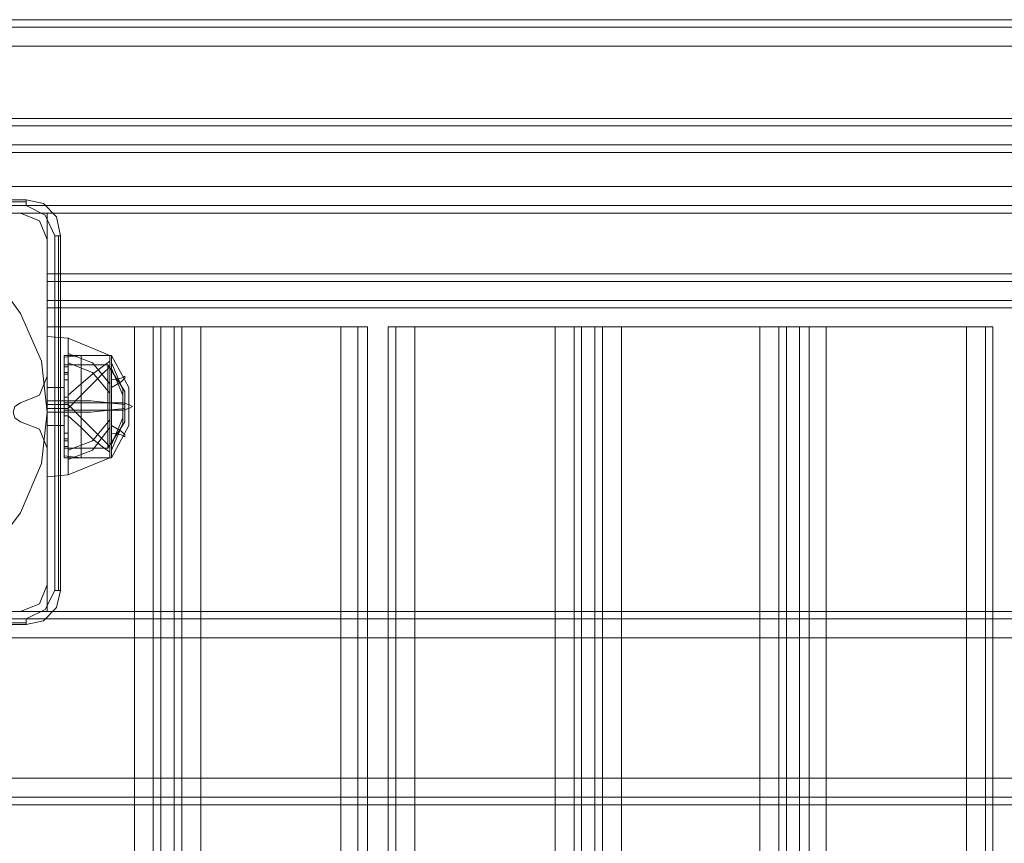
# Model space of a CAD drawing. Units: millimetres. Extents: x -3974 to 5068, y -5457 to 1946.
# Drawn here: x 1838 to 2061, y -2798 to -2612 of the extents above; entities that cross this region are included whole.
import ezdxf

# ---------------------------------------------------------------- set-up
doc = ezdxf.new("R2010")
doc.units = ezdxf.units.MM

# ---------------------------------------------------------------- blocks, each defined once
blk = doc.blocks.new('WMF0')
at = {"color": 30, "lineweight": 0}
for points in [[(3725.11, -2855.2), (4209.82, -2855.2)], [(3725.11, -2855.2), (4209.82, -2855.2)], [(3745.65, -2855.2), (4189.06, -2855.2)], [(3745.65, -2855.2), (4189.06, -2855.2)], [(3745.65, -2855.2), (4189.06, -2855.2)], [(3745.65, -2855.2), (4189.06, -2855.2)], [(3725.11, -2856.05), (4209.82, -2856.05)], [(3725.11, -2856.05), (4209.82, -2856.05)], [(3725.11, -2858.19), (4209.82, -2858.19)], [(3725.11, -2858.19), (4209.82, -2858.19)], [(3725.11, -2874.03), (3725.11, -2858.19), (4209.82, -2858.19)], [(3725.11, -2858.19), (3725.11, -2874.03), (4209.82, -2874.03)], [(3725.11, -2858.19), (4209.82, -2858.19)], [(3725.11, -2858.19), (4209.82, -2858.19)], [(3725.11, -2858.19), (4209.82, -2858.19)], [(4189.92, -2866.33), (3745.01, -2866.33)], [(4189.92, -2866.33), (3745.01, -2866.33)], [(4189.92, -2866.33), (3745.01, -2866.33)], [(4189.92, -2866.33), (3745.01, -2866.33)], [(4189.92, -2866.33), (3745.01, -2866.33)], [(4189.92, -2866.33), (3745.01, -2866.33)], [(4189.92, -2866.33), (3745.01, -2866.33)], [(4189.92, -2866.33), (3745.01, -2866.33)], [(4189.92, -2866.33), (3745.01, -2866.33)], [(4189.92, -2866.33), (3745.01, -2866.33)], [(4189.92, -2866.33), (3745.01, -2866.33)], [(4189.92, -2866.33), (3745.01, -2866.33)], [(4189.92, -2867.18), (3745.01, -2867.18)], [(3745.01, -2867.18), (4189.92, -2867.18)], [(4189.92, -2867.18), (3745.01, -2867.18)], [(3745.01, -2867.18), (4189.92, -2867.18)], [(4189.92, -2867.18), (3745.01, -2867.18)], [(3745.01, -2867.18), (4189.92, -2867.18)], [(4169.8, -2884.73), (4169.8, -2877.03), (4189.92, -2877.03), (4189.92, -2869.32), (3745.01, -2869.32), (3745.01, -2877.03), (3764.91, -2877.03), (3764.91, -2884.73)], [(4169.8, -2877.03), (4169.8, -2884.73), (3764.91, -2884.73), (3764.91, -2877.03), (3745.01, -2877.03), (3745.01, -2869.32)], [(4189.92, -2869.32), (3745.01, -2869.32)], [(4189.92, -2869.32), (3745.01, -2869.32)], [(4189.92, -2869.32), (3745.01, -2869.32)], [(4169.8, -2884.73), (4169.8, -2877.03), (4189.92, -2877.03), (4189.92, -2869.32), (3745.01, -2869.32), (3745.01, -2877.03), (3764.91, -2877.03), (3764.91, -2884.73)], [(4169.8, -2877.03), (4169.8, -2884.73), (3764.91, -2884.73), (3764.91, -2877.03), (3745.01, -2877.03), (3745.01, -2869.32)], [(4189.92, -2869.32), (3745.01, -2869.32)], [(4189.92, -2869.32), (3745.01, -2869.32)], [(4189.92, -2869.32), (3745.01, -2869.32)], [(4169.8, -2884.73), (4169.8, -2877.03), (4189.92, -2877.03), (4189.92, -2869.32), (3745.01, -2869.32), (3745.01, -2877.03), (3764.91, -2877.03), (3764.91, -2884.73)], [(4169.8, -2877.03), (4169.8, -2884.73), (3764.91, -2884.73), (3764.91, -2877.03), (3745.01, -2877.03), (3745.01, -2869.32)], [(4189.92, -2869.32), (3745.01, -2869.32)], [(4189.92, -2869.32), (3745.01, -2869.32)], [(4189.92, -2869.32), (3745.01, -2869.32)], [(4189.92, -2870.18), (3745.01, -2870.18)], [(4189.92, -2870.18), (3745.01, -2870.18)], [(4189.92, -2870.18), (3745.01, -2870.18)], [(3725.11, -2874.03), (4209.82, -2874.03)], [(3725.11, -2874.03), (4209.82, -2874.03)], [(3725.11, -2874.03), (4209.82, -2874.03)], [(3725.11, -2874.03), (4209.82, -2874.03)], [(3725.11, -2874.03), (4209.82, -2874.03)], [(3725.11, -2877.03), (4209.82, -2877.03)], [(3725.11, -2877.03), (4209.82, -2877.03)], [(3725.11, -2877.03), (4209.82, -2877.03)], [(3725.11, -2877.03), (4209.82, -2877.03)], [(3725.11, -2877.03), (4209.82, -2877.03)], [(3725.11, -2877.03), (4209.82, -2877.03)], [(3761.92, -2877.03), (3746.51, -2877.03)], [(3761.92, -2877.03), (3746.51, -2877.03)], [(3764.91, -2880.02), (3764.06, -2877.88), (3761.92, -2877.03)], [(3764.91, -2880.02), (3764.06, -2877.88), (3761.92, -2877.03)], [(3764.91, -2895.43), (3764.91, -2880.02)], [(3764.91, -2895.43), (3764.91, -2880.02)], [(4169.8, -2883.87), (3764.91, -2883.87)], [(4169.8, -2883.87), (3764.91, -2883.87)], [(4169.8, -2883.87), (3764.91, -2883.87)], [(4169.8, -2884.73), (3764.91, -2884.73)], [(3764.91, -2887.73), (3764.91, -2886.87), (3764.91, -2884.73)], [(4169.8, -2884.73), (3764.91, -2884.73)], [(3764.91, -2884.73), (3764.91, -2886.87), (3764.91, -2887.73)], [(4169.8, -2884.73), (3764.91, -2884.73)], [(3764.91, -2884.73), (3764.91, -2886.87), (3764.91, -2887.73)], [(3764.91, -2887.73), (3764.91, -2886.87), (3764.91, -2884.73)], [(4169.8, -2884.73), (3764.91, -2884.73)], [(3764.91, -2887.73), (3764.91, -2886.87), (3764.91, -2884.73)], [(4169.8, -2884.73), (3764.91, -2884.73)], [(3764.91, -2884.73), (3764.91, -2886.87), (3764.91, -2887.73)], [(4169.8, -2884.73), (3764.91, -2884.73)], [(3764.91, -2884.73), (3764.91, -2886.87), (3764.91, -2887.73)], [(3764.91, -2887.73), (3764.91, -2886.87), (3764.91, -2884.73)], [(4169.8, -2884.73), (3764.91, -2884.73)], [(3764.91, -2887.73), (3764.91, -2886.87), (3764.91, -2884.73)], [(4169.8, -2884.73), (3764.91, -2884.73)], [(3764.91, -2884.73), (3764.91, -2886.87), (3764.91, -2887.73)], [(4169.8, -2884.73), (3764.91, -2884.73)], [(3764.91, -2884.73), (3764.91, -2886.87), (3764.91, -2887.73)], [(3764.91, -2887.73), (3764.91, -2886.87), (3764.91, -2884.73)], [(4169.8, -2886.87), (3764.91, -2886.87)], [(3764.91, -2886.87), (4169.8, -2886.87)], [(4169.8, -2886.87), (3764.91, -2886.87)], [(3764.91, -2886.87), (4169.8, -2886.87)], [(4169.8, -2886.87), (3764.91, -2886.87)], [(3764.91, -2886.87), (4169.8, -2886.87)], [(4169.8, -2887.73), (3764.91, -2887.73)], [(4169.8, -2887.73), (3764.91, -2887.73)], [(4169.8, -2887.73), (3764.91, -2887.73)], [(4169.8, -2887.73), (3764.91, -2887.73)], [(4169.8, -2887.73), (3764.91, -2887.73)], [(4169.8, -2887.73), (3764.91, -2887.73)], [(4169.8, -2887.73), (3764.91, -2887.73)], [(4169.8, -2887.73), (3764.91, -2887.73)], [(4169.8, -2887.73), (3764.91, -2887.73)], [(4169.8, -2887.73), (3764.91, -2887.73)], [(4169.8, -2887.73), (3764.91, -2887.73)], [(4169.8, -2887.73), (3764.91, -2887.73)], [(3777.75, -2889.87), (3776.9, -2889.87), (3774.76, -2889.87)], [(3774.76, -2889.87), (3776.9, -2889.87), (3777.75, -2889.87)], [(3776.9, -3359.17), (3776.9, -2889.87)], [(3776.9, -3359.17), (3776.9, -2889.87)], [(3777.75, -2889.87), (3777.75, -3359.17)], [(3777.75, -3359.17), (3779.25, -3359.17), (3779.25, -2889.87), (3777.75, -2889.87)], [(3779.25, -3359.17), (3777.75, -3359.17), (3777.75, -2889.87), (3779.25, -2889.87)], [(3782.25, -2889.87), (3780.11, -2889.87), (3779.25, -2889.87)], [(3779.25, -2889.87), (3779.25, -3359.17)], [(3779.25, -2889.87), (3780.11, -2889.87), (3782.25, -2889.87)], [(3780.11, -3359.17), (3780.11, -2889.87)], [(3780.11, -3359.17), (3780.11, -2889.87)], [(3798.08, -3359.17), (3782.25, -3359.17), (3782.25, -2889.87), (3798.08, -2889.87)], [(3801.08, -2889.87), (3800.01, -2889.87), (3798.08, -2889.87)], [(3798.08, -3359.17), (3798.08, -2889.87)], [(3798.08, -2889.87), (3800.01, -2889.87), (3801.08, -2889.87)], [(3800.01, -3359.17), (3800.01, -2889.87)], [(3800.01, -3359.17), (3800.01, -2889.87)], [(3801.08, -3359.17), (3801.08, -2889.87)], [(3801.08, -3359.17), (3801.08, -2889.87)], [(3806.43, -2889.87), (3804.29, -2889.87), (3803.43, -2889.87)], [(3803.43, -3359.17), (3803.43, -2889.87)], [(3803.43, -3359.17), (3803.43, -2889.87)], [(3803.43, -2889.87), (3804.29, -2889.87), (3806.43, -2889.87)], [(3804.29, -3359.17), (3804.29, -2889.87)], [(3804.29, -3359.17), (3804.29, -2889.87)], [(3806.43, -3359.17), (3822.27, -3359.17), (3822.27, -2889.87), (3806.43, -2889.87)], [(3806.43, -3359.17), (3806.43, -2889.87)], [(3825.26, -2889.87), (3824.41, -2889.87), (3822.27, -2889.87)], [(3822.27, -2889.87), (3824.41, -2889.87), (3825.26, -2889.87)], [(3824.41, -3359.17), (3824.41, -2889.87)], [(3824.41, -3359.17), (3824.41, -2889.87)], [(3825.26, -3359.17), (3826.76, -3359.17), (3826.76, -2889.87), (3825.26, -2889.87)], [(3825.26, -2889.87), (3825.26, -3359.17)], [(3826.76, -3359.17), (3825.26, -3359.17), (3825.26, -2889.87), (3826.76, -2889.87)], [(3829.76, -2889.87), (3827.62, -2889.87), (3826.76, -2889.87)], [(3826.76, -2889.87), (3826.76, -3359.17)], [(3826.76, -2889.87), (3827.62, -2889.87), (3829.76, -2889.87)], [(3827.62, -3359.17), (3827.62, -2889.87)], [(3827.62, -3359.17), (3827.62, -2889.87)], [(3848.38, -2889.87), (3847.52, -2889.87), (3845.38, -2889.87)], [(3845.38, -2889.87), (3847.52, -2889.87), (3848.38, -2889.87)], [(3847.52, -3359.17), (3847.52, -2889.87)], [(3847.52, -3359.17), (3847.52, -2889.87)], [(3848.38, -2889.87), (3848.38, -3359.17)], [(3848.38, -3359.17), (3849.87, -3359.17), (3849.87, -2889.87), (3848.38, -2889.87)], [(3849.87, -3359.17), (3848.38, -3359.17), (3848.38, -2889.87), (3849.87, -2889.87)], [(3852.87, -2889.87), (3850.94, -2889.87), (3849.87, -2889.87)], [(3849.87, -2889.87), (3849.87, -3359.17)], [(3849.87, -2889.87), (3850.94, -2889.87), (3852.87, -2889.87)], [(3850.94, -3359.17), (3850.94, -2889.87)], [(3850.94, -3359.17), (3850.94, -2889.87)], [(3868.71, -3359.17), (3852.87, -3359.17), (3852.87, -2889.87), (3868.71, -2889.87)], [(3871.7, -2889.87), (3870.85, -2889.87), (3868.71, -2889.87)], [(3868.71, -3359.17), (3868.71, -2889.87)], [(3868.71, -2889.87), (3870.85, -2889.87), (3871.7, -2889.87)], [(3870.85, -3359.17), (3870.85, -2889.87)], [(3870.85, -3359.17), (3870.85, -2889.87)], [(3871.7, -3359.17), (3871.7, -2889.87)], [(3871.7, -3359.17), (3871.7, -2889.87)], [(3761.92, -2898.43), (3764.06, -2897.57), (3764.91, -2895.43)], [(3761.92, -2898.43), (3764.06, -2897.57), (3764.91, -2895.43)], [(3761.92, -2900.57), (3761.28, -2900.14), (3761.06, -2899.5), (3761.28, -2898.85), (3761.92, -2898.43)], [(3761.92, -2900.57), (3761.28, -2900.14), (3761.06, -2899.5), (3761.28, -2898.85), (3761.92, -2898.43)], [(3764.91, -2903.56), (3764.06, -2901.42), (3761.92, -2900.57)], [(3764.91, -2903.56), (3764.06, -2901.42), (3761.92, -2900.57)], [(3764.91, -2918.97), (3764.91, -2903.56)], [(3764.91, -2918.97), (3764.91, -2903.56)], [(3761.92, -2921.97), (3764.06, -2921.11), (3764.91, -2918.97)], [(3761.92, -2921.97), (3764.06, -2921.11), (3764.91, -2918.97)], [(4202.12, -2921.97), (3732.81, -2921.97)], [(4202.12, -2921.97), (3732.81, -2921.97)], [(4202.12, -2921.97), (3732.81, -2921.97)], [(4202.12, -2921.97), (3732.81, -2921.97)], [(3746.51, -2921.97), (3761.92, -2921.97)], [(3746.51, -2921.97), (3761.92, -2921.97)], [(4202.12, -2922.82), (3732.81, -2922.82)], [(4202.12, -2922.82), (3732.81, -2922.82)], [(4202.12, -2924.96), (3732.81, -2924.96)], [(3732.81, -2924.96), (4202.12, -2924.96)], [(3732.81, -2924.96), (4202.12, -2924.96)], [(4202.12, -2924.96), (3732.81, -2924.96)], [(3732.81, -2940.8), (4202.12, -2940.8)], [(3732.81, -2940.8), (4202.12, -2940.8)], [(3732.81, -2940.8), (4202.12, -2940.8)], [(4202.12, -2940.8), (3732.81, -2940.8)], [(4202.12, -2942.94), (3732.81, -2942.94)], [(4202.12, -2942.94), (3732.81, -2942.94)], [(4179.65, -2943.79), (3755.07, -2943.79)], [(4179.65, -2943.79), (3755.07, -2943.79)], [(4179.65, -2943.79), (3755.07, -2943.79)], [(4179.65, -2943.79), (3755.07, -2943.79)]]:
    blk.add_lwpolyline(points, dxfattribs=at)
for points in [[(3725.11, -2856.05), (4209.82, -2856.05), (3725.11, -2856.05), (4209.82, -2856.05), (3725.11, -2856.05)], [(4189.92, -2867.18), (3745.01, -2867.18), (4189.92, -2867.18)], [(4189.92, -2867.18), (3745.01, -2867.18), (4189.92, -2867.18)], [(4189.92, -2867.18), (3745.01, -2867.18), (4189.92, -2867.18)], [(3725.11, -2876.17), (4209.82, -2876.17), (3725.11, -2876.17), (4209.82, -2876.17), (3725.11, -2876.17), (4209.82, -2876.17), (3725.11, -2876.17)], [(3764.91, -2884.73), (3764.91, -2884.09), (3764.91, -2883.87), (3764.91, -2884.09), (3764.91, -2884.73)], [(3764.91, -2884.73), (3764.91, -2884.09), (3764.91, -2883.87), (3764.91, -2884.09), (3764.91, -2884.73)], [(3764.91, -2884.73), (3764.91, -2884.09), (3764.91, -2883.87), (3764.91, -2884.09), (3764.91, -2884.73)], [(4169.8, -2886.87), (3764.91, -2886.87), (4169.8, -2886.87)], [(4169.8, -2886.87), (3764.91, -2886.87), (4169.8, -2886.87)], [(4169.8, -2886.87), (3764.91, -2886.87), (4169.8, -2886.87)], [(3764.91, -2921.97), (3758.92, -2921.97), (3758.92, -3327.07), (3764.91, -3327.07), (3764.91, -3359.17), (3774.76, -3359.17), (3774.76, -2889.87), (3764.91, -2889.87), (3764.91, -2921.97)], [(3764.91, -3359.17), (3764.91, -3327.07), (3758.92, -3327.07), (3758.92, -2921.97), (3764.91, -2921.97), (3764.91, -2889.87), (3774.76, -2889.87), (3774.76, -3359.17), (3764.91, -3359.17)], [(3782.25, -3359.17), (3798.08, -3359.17), (3798.08, -2889.87), (3782.25, -2889.87), (3782.25, -3359.17)], [(3822.27, -3359.17), (3806.43, -3359.17), (3806.43, -2889.87), (3822.27, -2889.87), (3822.27, -3359.17)], [(3829.76, -3359.17), (3845.38, -3359.17), (3845.38, -2889.87), (3829.76, -2889.87), (3829.76, -3359.17)], [(3845.38, -3359.17), (3829.76, -3359.17), (3829.76, -2889.87), (3845.38, -2889.87), (3845.38, -3359.17)], [(3852.87, -3359.17), (3868.71, -3359.17), (3868.71, -2889.87), (3852.87, -2889.87), (3852.87, -3359.17)], [(4202.12, -2922.82), (3732.81, -2922.82), (4202.12, -2922.82)], [(4202.12, -2942.94), (3732.81, -2942.94), (4202.12, -2942.94)]]:
    blk.add_lwpolyline(points, close=True, dxfattribs=at)
at = {"color": 27, "lineweight": 0}
for points in [[(3762.56, -2875.53), (3722.54, -2875.53)], [(3762.56, -2875.53), (3722.54, -2875.53)], [(3762.56, -2875.74), (3722.54, -2875.74)], [(3762.56, -2875.53), (3762.56, -2875.74), (3762.56, -2876.17)], [(3766.41, -2879.59), (3765.98, -2877.45), (3764.49, -2875.96), (3762.56, -2875.53)], [(3766.41, -2879.59), (3765.98, -2877.45), (3764.49, -2875.96), (3762.56, -2875.53)], [(3758.49, -2883.66), (3761.92, -2888.37), (3764.27, -2893.72), (3764.91, -2899.5), (3764.27, -2905.27), (3761.92, -2910.84), (3758.49, -2915.33)], [(3758.49, -2883.66), (3761.92, -2888.37), (3764.27, -2893.72), (3764.91, -2899.5), (3764.27, -2905.27), (3761.92, -2910.84), (3758.49, -2915.33)], [(3722.54, -2876.17), (3762.56, -2876.17)], [(3762.56, -2876.17), (3764.7, -2877.24), (3765.77, -2879.59)], [(3765.77, -2879.59), (3765.77, -2919.61)], [(3766.41, -2879.59), (3766.2, -2879.59), (3765.77, -2879.59)], [(3766.2, -2919.61), (3766.2, -2879.59)], [(3766.41, -2919.61), (3766.41, -2879.59)], [(3766.41, -2879.59), (3766.41, -2919.61)], [(3764.91, -2906.77), (3764.91, -2905.7), (3764.91, -2902.71), (3764.91, -2898.85), (3764.91, -2894.79), (3764.91, -2892.01), (3764.91, -2890.94)], [(3764.91, -2890.94), (3767.27, -2891.15)], [(3764.91, -2890.94), (3764.91, -2892.01), (3764.91, -2894.79), (3764.91, -2898.85), (3764.91, -2902.71), (3764.91, -2905.7), (3764.91, -2906.77)], [(3764.91, -2905.7), (3764.91, -2902.71), (3764.91, -2898.85), (3764.91, -2894.79), (3764.91, -2892.01), (3764.91, -2890.94)], [(3764.91, -2890.94), (3767.27, -2891.15)], [(3767.27, -2906.56), (3767.27, -2905.49), (3767.27, -2902.71), (3767.27, -2898.85), (3767.27, -2895), (3767.27, -2892.01), (3767.27, -2891.15)], [(3771.98, -2893.08), (3767.27, -2891.15)], [(3767.27, -2891.15), (3767.27, -2892.01), (3767.27, -2895), (3767.27, -2898.85), (3767.27, -2902.71), (3767.27, -2905.49), (3767.27, -2906.56)], [(3767.27, -2905.49), (3767.27, -2902.71), (3767.27, -2898.85), (3767.27, -2895), (3767.27, -2892.01), (3767.27, -2891.15)], [(3767.27, -2891.15), (3771.98, -2893.08)], [(3764.91, -2892.01), (3764.91, -2894.79), (3764.91, -2898.85), (3764.91, -2902.71), (3764.91, -2905.7), (3764.91, -2906.77)], [(3767.27, -2892.01), (3767.27, -2895), (3767.27, -2898.85), (3767.27, -2902.71), (3767.27, -2905.49), (3767.27, -2906.56)], [(3766.84, -2893.29), (3768.77, -2893.08)], [(3766.84, -2904.63), (3766.84, -2903.99), (3766.84, -2901.85), (3766.84, -2898.85), (3766.84, -2895.86), (3766.84, -2893.72), (3766.84, -2893.08)], [(3766.84, -2893.08), (3771.98, -2893.08)], [(3766.84, -2893.08), (3766.84, -2893.72), (3766.84, -2895.86), (3766.84, -2898.85), (3766.84, -2901.85), (3766.84, -2903.99), (3766.84, -2904.63)], [(3766.84, -2903.99), (3766.84, -2901.85), (3766.84, -2898.85), (3766.84, -2895.86), (3766.84, -2893.72), (3766.84, -2893.08)], [(3766.84, -2893.08), (3771.98, -2893.08)], [(3766.84, -2893.29), (3768.77, -2893.08)], [(3766.84, -2904.42), (3766.84, -2903.78), (3766.84, -2901.64), (3766.84, -2898.85), (3766.84, -2896.07), (3766.84, -2893.93), (3766.84, -2893.29)], [(3766.84, -2893.29), (3766.84, -2893.93), (3766.84, -2896.07), (3766.84, -2898.85), (3766.84, -2901.64), (3766.84, -2903.78), (3766.84, -2904.42)], [(3766.84, -2903.78), (3766.84, -2901.64), (3766.84, -2898.85), (3766.84, -2896.07), (3766.84, -2893.93), (3766.84, -2893.29)], [(3766.84, -2893.72), (3766.84, -2895.86), (3766.84, -2898.85), (3766.84, -2901.85), (3766.84, -2903.99), (3766.84, -2904.63)], [(3771.98, -2896.29), (3770.05, -2893.93), (3767.27, -2892.86)], [(3767.27, -2892.86), (3770.05, -2893.93), (3771.98, -2896.29)], [(3771.98, -2893.72), (3771.12, -2894.36), (3770.05, -2895.22), (3768.77, -2896.29), (3767.27, -2897.57)], [(3771.98, -2893.72), (3771.12, -2894.36), (3770.05, -2895.22), (3768.77, -2896.29), (3767.27, -2897.57)], [(3768.77, -2904.63), (3768.77, -2903.99), (3768.77, -2901.85), (3768.77, -2898.85), (3768.77, -2895.86), (3768.77, -2893.72), (3768.77, -2893.08)], [(3768.77, -2893.08), (3771.98, -2893.08)], [(3768.77, -2893.08), (3768.77, -2893.72), (3768.77, -2895.86), (3768.77, -2898.85), (3768.77, -2901.85), (3768.77, -2903.99), (3768.77, -2904.63)], [(3768.77, -2903.99), (3768.77, -2901.85), (3768.77, -2898.85), (3768.77, -2895.86), (3768.77, -2893.72), (3768.77, -2893.08)], [(3768.77, -2893.08), (3771.98, -2893.08)], [(3768.77, -2893.72), (3768.77, -2895.86), (3768.77, -2898.85), (3768.77, -2901.85), (3768.77, -2903.99), (3768.77, -2904.63)], [(3771.98, -2904.63), (3771.98, -2903.99), (3771.98, -2901.85), (3771.98, -2898.85), (3771.98, -2895.86), (3771.98, -2893.72), (3771.98, -2893.08)], [(3771.98, -2893.08), (3772.19, -2893.08)], [(3771.98, -2904.63), (3771.98, -2903.99), (3771.98, -2901.85), (3771.98, -2898.85), (3771.98, -2895.86), (3771.98, -2893.72), (3771.98, -2893.08)], [(3771.98, -2893.08), (3771.98, -2893.72), (3771.98, -2895.86), (3771.98, -2898.85), (3771.98, -2901.85), (3771.98, -2903.99), (3771.98, -2904.63)], [(3771.98, -2903.99), (3771.98, -2901.85), (3771.98, -2898.85), (3771.98, -2895.86), (3771.98, -2893.72), (3771.98, -2893.08)], [(3771.98, -2893.08), (3771.98, -2893.72), (3771.98, -2895.86), (3771.98, -2898.85), (3771.98, -2901.85), (3771.98, -2903.99), (3771.98, -2904.63)], [(3771.98, -2903.99), (3771.98, -2901.85), (3771.98, -2898.85), (3771.98, -2895.86), (3771.98, -2893.72), (3771.98, -2893.08)], [(3771.98, -2893.08), (3772.19, -2893.08)], [(3771.98, -2893.72), (3771.98, -2895.86), (3771.98, -2898.85), (3771.98, -2901.85), (3771.98, -2903.99), (3771.98, -2904.63)], [(3771.98, -2893.72), (3771.98, -2895.86), (3771.98, -2898.85), (3771.98, -2901.85), (3771.98, -2903.99), (3771.98, -2904.63)], [(3772.19, -2904.63), (3772.19, -2903.78), (3772.19, -2901.64), (3772.19, -2898.85), (3772.19, -2895.86), (3772.19, -2893.72), (3772.19, -2893.08)], [(3772.19, -2904.63), (3774.12, -2900.99), (3774.12, -2896.71), (3772.19, -2893.08)], [(3772.19, -2893.08), (3772.19, -2893.72), (3772.19, -2895.86), (3772.19, -2898.85), (3772.19, -2901.64), (3772.19, -2903.78), (3772.19, -2904.63)], [(3772.19, -2903.78), (3772.19, -2901.64), (3772.19, -2898.85), (3772.19, -2895.86), (3772.19, -2893.72), (3772.19, -2893.08)], [(3772.19, -2893.08), (3774.12, -2896.71), (3774.12, -2900.99), (3772.19, -2904.63)], [(3772.19, -2893.72), (3772.19, -2895.86), (3772.19, -2898.85), (3772.19, -2901.64), (3772.19, -2903.78), (3772.19, -2904.63)], [(3766.84, -2893.93), (3766.84, -2896.07), (3766.84, -2898.85), (3766.84, -2901.64), (3766.84, -2903.78), (3766.84, -2904.42)], [(3766.84, -2903.56), (3766.84, -2902.92), (3766.84, -2901.21), (3766.84, -2898.85), (3766.84, -2896.5), (3766.84, -2894.79), (3766.84, -2894.15)], [(3766.84, -2894.15), (3771.76, -2894.15)], [(3766.84, -2894.15), (3766.84, -2894.79), (3766.84, -2896.5), (3766.84, -2898.85), (3766.84, -2901.21), (3766.84, -2902.92), (3766.84, -2903.56)], [(3766.84, -2902.92), (3766.84, -2901.21), (3766.84, -2898.85), (3766.84, -2896.5), (3766.84, -2894.79), (3766.84, -2894.15)], [(3766.84, -2894.15), (3771.76, -2894.15)], [(3766.84, -2895.86), (3766.84, -2895.64), (3766.84, -2895), (3766.84, -2894.57), (3766.84, -2894.36)], [(3766.84, -2894.36), (3767.27, -2894.36)], [(3766.84, -2894.36), (3766.84, -2894.57), (3766.84, -2895), (3766.84, -2895.64), (3766.84, -2895.86)], [(3766.84, -2895.64), (3766.84, -2895), (3766.84, -2894.57), (3766.84, -2894.36)], [(3766.84, -2894.36), (3767.27, -2894.36)], [(3766.84, -2894.57), (3766.84, -2895), (3766.84, -2895.64), (3766.84, -2895.86)], [(3766.84, -2894.79), (3766.84, -2896.5), (3766.84, -2898.85), (3766.84, -2901.21), (3766.84, -2902.92), (3766.84, -2903.56)], [(3771.98, -2897.36), (3770.05, -2895), (3767.27, -2893.93)], [(3767.27, -2893.93), (3770.05, -2895), (3771.98, -2897.36)], [(3767.27, -2894.36), (3767.27, -2894.57), (3767.27, -2895), (3767.27, -2895.64), (3767.27, -2895.86)], [(3767.27, -2895.64), (3767.27, -2895), (3767.27, -2894.57), (3767.27, -2894.36)], [(3767.27, -2899.07), (3768.77, -2897.57), (3770.05, -2896.29), (3771.12, -2895.22), (3771.98, -2894.36)], [(3767.27, -2895.86), (3767.27, -2895.64), (3767.27, -2895), (3767.27, -2894.57), (3767.27, -2894.36)], [(3767.27, -2899.07), (3768.77, -2897.57), (3770.05, -2896.29), (3771.12, -2895.22), (3771.98, -2894.36)], [(3767.27, -2894.57), (3767.27, -2895), (3767.27, -2895.64), (3767.27, -2895.86)], [(3771.76, -2903.56), (3771.76, -2902.92), (3771.76, -2901.21), (3771.76, -2898.85), (3771.76, -2896.5), (3771.76, -2894.79), (3771.76, -2894.15)], [(3771.76, -2894.15), (3773.69, -2897.14)], [(3771.76, -2894.15), (3771.76, -2894.79), (3771.76, -2896.5), (3771.76, -2898.85), (3771.76, -2901.21), (3771.76, -2902.92), (3771.76, -2903.56)], [(3771.76, -2902.92), (3771.76, -2901.21), (3771.76, -2898.85), (3771.76, -2896.5), (3771.76, -2894.79), (3771.76, -2894.15)], [(3771.76, -2894.15), (3773.69, -2897.14)], [(3771.76, -2894.79), (3771.76, -2896.5), (3771.76, -2898.85), (3771.76, -2901.21), (3771.76, -2902.92), (3771.76, -2903.56)], [(3772.19, -2903.13), (3773.47, -2900.14), (3773.47, -2896.93), (3772.19, -2893.93)], [(3772.19, -2893.93), (3773.47, -2896.93), (3773.47, -2900.14), (3772.19, -2903.13)], [(3772.19, -2903.78), (3773.47, -2900.78), (3773.47, -2897.57), (3772.19, -2894.57)], [(3772.19, -2894.57), (3773.47, -2897.57), (3773.47, -2900.78), (3772.19, -2903.78)], [(3766.84, -2895), (3767.27, -2895)], [(3766.84, -2895), (3767.27, -2895)], [(3766.84, -2895.22), (3767.27, -2895.22)], [(3766.84, -2895.22), (3767.27, -2895.22)], [(3766.84, -2895.86), (3767.27, -2895.86)], [(3766.84, -2895.86), (3767.27, -2895.86)], [(3772.19, -2896.71), (3773.26, -2896.07), (3773.69, -2895.64), (3773.69, -2895.43), (3773.26, -2895.64), (3772.19, -2895.86)], [(3772.19, -2896.71), (3773.26, -2896.07), (3773.69, -2895.64), (3773.69, -2895.43), (3773.26, -2895.64), (3772.19, -2895.86)], [(3764.91, -2900.99), (3764.91, -2900.35), (3764.91, -2898.85), (3764.91, -2897.36), (3764.91, -2896.71)], [(3764.91, -2896.71), (3766.84, -2896.71)], [(3764.91, -2896.71), (3764.91, -2897.36), (3764.91, -2898.85), (3764.91, -2900.35), (3764.91, -2900.99)], [(3764.91, -2900.35), (3764.91, -2898.85), (3764.91, -2897.36), (3764.91, -2896.71)], [(3764.91, -2896.71), (3766.84, -2896.71)], [(3766.84, -2900.99), (3766.84, -2900.35), (3766.84, -2898.85), (3766.84, -2897.36), (3766.84, -2896.71)], [(3766.84, -2896.71), (3766.84, -2897.36), (3766.84, -2898.85), (3766.84, -2900.35), (3766.84, -2900.99)], [(3766.84, -2900.35), (3766.84, -2898.85), (3766.84, -2897.36), (3766.84, -2896.71)], [(3773.69, -2900.57), (3773.69, -2900.14), (3773.69, -2898.85), (3773.69, -2897.57), (3773.69, -2897.14)], [(3773.69, -2897.14), (3773.69, -2897.57), (3773.69, -2898.85), (3773.69, -2900.14), (3773.69, -2900.57)], [(3773.69, -2900.14), (3773.69, -2898.85), (3773.69, -2897.57), (3773.69, -2897.14)], [(3764.91, -2897.36), (3764.91, -2898.85), (3764.91, -2900.35), (3764.91, -2900.99)], [(3764.91, -2898.21), (3767.27, -2898.21)], [(3764.91, -2898.21), (3767.27, -2898.21)], [(3766.84, -2897.36), (3766.84, -2898.85), (3766.84, -2900.35), (3766.84, -2900.99)], [(3766.84, -2899.28), (3766.84, -2899.07), (3766.84, -2898.43), (3766.84, -2898), (3766.84, -2897.78)], [(3766.84, -2897.78), (3767.27, -2897.78)], [(3766.84, -2897.78), (3766.84, -2898), (3766.84, -2898.43), (3766.84, -2899.07), (3766.84, -2899.28)], [(3766.84, -2899.07), (3766.84, -2898.43), (3766.84, -2898), (3766.84, -2897.78)], [(3766.84, -2897.78), (3767.27, -2897.78)], [(3766.84, -2898), (3766.84, -2898.43), (3766.84, -2899.07), (3766.84, -2899.28)], [(3767.27, -2897.78), (3767.27, -2898), (3767.27, -2898.43), (3767.27, -2899.07), (3767.27, -2899.28)], [(3767.27, -2899.07), (3767.27, -2898.43), (3767.27, -2898), (3767.27, -2897.78)], [(3767.27, -2899.28), (3767.27, -2899.07), (3767.27, -2898.43), (3767.27, -2898), (3767.27, -2897.78)], [(3767.27, -2898), (3767.27, -2898.43), (3767.27, -2899.07), (3767.27, -2899.28)], [(3771.98, -2898.43), (3769.84, -2898.21), (3767.27, -2898.21)], [(3771.98, -2898.43), (3769.84, -2898.21), (3767.27, -2898.21)], [(3773.69, -2897.57), (3773.69, -2898.85), (3773.69, -2900.14), (3773.69, -2900.57)], [(3764.91, -2898.64), (3766.84, -2898.64)], [(3764.91, -2898.64), (3766.84, -2898.64)], [(3764.91, -2899.07), (3766.84, -2899.07)], [(3764.91, -2899.07), (3766.84, -2899.07)], [(3766.84, -2898.43), (3771.76, -2898.43)], [(3766.84, -2898.43), (3768.77, -2898.43)], [(3766.84, -2899.92), (3766.84, -2899.71), (3766.84, -2899.07), (3766.84, -2898.64), (3766.84, -2898.43)], [(3766.84, -2898.43), (3767.27, -2898.43)], [(3766.84, -2898.43), (3767.27, -2898.43)], [(3766.84, -2898.43), (3771.98, -2898.43)], [(3766.84, -2898.43), (3766.84, -2898.64), (3766.84, -2899.07), (3766.84, -2899.71), (3766.84, -2899.92)], [(3766.84, -2899.71), (3766.84, -2899.07), (3766.84, -2898.64), (3766.84, -2898.43)], [(3766.84, -2898.43), (3767.27, -2898.43)], [(3766.84, -2898.43), (3767.27, -2898.43)], [(3766.84, -2898.43), (3771.98, -2898.43)], [(3766.84, -2898.43), (3771.76, -2898.43)], [(3766.84, -2898.43), (3768.77, -2898.43)], [(3766.84, -2898.64), (3766.84, -2899.07), (3766.84, -2899.71), (3766.84, -2899.92)], [(3766.84, -2898.64), (3767.27, -2898.64)], [(3766.84, -2898.64), (3767.27, -2898.64)], [(3766.84, -2899.07), (3767.27, -2899.07)], [(3766.84, -2899.07), (3767.27, -2899.07)], [(3766.84, -2899.28), (3771.76, -2899.28)], [(3766.84, -2899.28), (3768.77, -2899.28)], [(3766.84, -2899.28), (3767.27, -2899.28)], [(3766.84, -2899.28), (3767.27, -2899.28)], [(3766.84, -2899.28), (3771.98, -2899.28)], [(3766.84, -2899.28), (3767.27, -2899.28)], [(3766.84, -2899.28), (3767.27, -2899.28)], [(3766.84, -2899.28), (3771.98, -2899.28)], [(3766.84, -2899.28), (3771.76, -2899.28)], [(3766.84, -2899.28), (3768.77, -2899.28)], [(3767.27, -2898.43), (3767.27, -2898.64), (3767.27, -2899.07), (3767.27, -2899.71), (3767.27, -2899.92)], [(3767.27, -2899.71), (3767.27, -2899.07), (3767.27, -2898.64), (3767.27, -2898.43)], [(3767.27, -2899.92), (3767.27, -2899.71), (3767.27, -2899.07), (3767.27, -2898.64), (3767.27, -2898.43)], [(3771.98, -2903.35), (3771.12, -2902.49), (3770.05, -2901.42), (3768.77, -2900.14), (3767.27, -2898.64)], [(3767.27, -2898.64), (3767.27, -2899.07), (3767.27, -2899.71), (3767.27, -2899.92)], [(3771.98, -2903.35), (3771.12, -2902.49), (3770.05, -2901.42), (3768.77, -2900.14), (3767.27, -2898.64)], [(3767.27, -2899.5), (3769.84, -2899.5), (3771.98, -2899.28)], [(3767.27, -2899.5), (3769.84, -2899.5), (3771.98, -2899.28)], [(3768.77, -2898.43), (3771.98, -2898.43)], [(3768.77, -2898.43), (3771.98, -2898.43)], [(3768.77, -2899.28), (3771.98, -2899.28)], [(3768.77, -2899.28), (3771.98, -2899.28)], [(3771.76, -2898.43), (3773.69, -2898.64)], [(3771.76, -2898.43), (3773.69, -2898.64)], [(3771.76, -2899.28), (3773.69, -2899.07)], [(3771.76, -2899.28), (3773.69, -2899.07)], [(3771.98, -2898.43), (3772.19, -2898.43)], [(3771.98, -2898.43), (3772.19, -2898.43)], [(3771.98, -2899.28), (3772.19, -2899.28)], [(3771.98, -2899.28), (3772.19, -2899.28)], [(3772.19, -2899.28), (3773.47, -2899.28), (3774.12, -2899.07), (3774.54, -2898.85), (3774.12, -2898.64), (3773.47, -2898.43), (3772.19, -2898.43)], [(3772.19, -2899.28), (3773.47, -2899.28), (3774.12, -2899.07), (3774.54, -2898.85), (3774.12, -2898.64), (3773.47, -2898.43), (3772.19, -2898.43)], [(3764.91, -2899.5), (3767.27, -2899.5)], [(3764.91, -2899.5), (3767.27, -2899.5)], [(3766.84, -2899.92), (3767.27, -2899.92)], [(3766.84, -2899.92), (3767.27, -2899.92)], [(3767.27, -2899.92), (3768.77, -2901.21), (3770.05, -2902.49), (3771.12, -2903.35), (3771.98, -2903.99)], [(3767.27, -2899.92), (3768.77, -2901.21), (3770.05, -2902.49), (3771.12, -2903.35), (3771.98, -2903.99)], [(3767.27, -2903.78), (3770.05, -2902.71), (3771.98, -2900.35)], [(3771.98, -2900.35), (3770.05, -2902.71), (3767.27, -2903.78)], [(3764.91, -2900.99), (3766.84, -2900.99)], [(3764.91, -2900.99), (3766.84, -2900.99)], [(3767.27, -2904.85), (3770.05, -2903.78), (3771.98, -2901.21)], [(3771.98, -2901.21), (3770.05, -2903.78), (3767.27, -2904.85)], [(3771.76, -2903.56), (3773.69, -2900.57)], [(3771.76, -2903.56), (3773.69, -2900.57)], [(3772.19, -2901.85), (3773.26, -2902.06), (3773.69, -2902.28), (3773.69, -2902.06), (3773.26, -2901.64), (3772.19, -2900.99)], [(3772.19, -2901.85), (3773.26, -2902.06), (3773.69, -2902.28), (3773.69, -2902.06), (3773.26, -2901.64), (3772.19, -2900.99)], [(3766.84, -2903.35), (3766.84, -2903.13), (3766.84, -2902.49), (3766.84, -2902.06), (3766.84, -2901.85)], [(3766.84, -2901.85), (3767.27, -2901.85)], [(3766.84, -2901.85), (3766.84, -2902.06), (3766.84, -2902.49), (3766.84, -2903.13), (3766.84, -2903.35)], [(3766.84, -2903.13), (3766.84, -2902.49), (3766.84, -2902.06), (3766.84, -2901.85)], [(3766.84, -2901.85), (3767.27, -2901.85)], [(3766.84, -2902.06), (3766.84, -2902.49), (3766.84, -2903.13), (3766.84, -2903.35)], [(3766.84, -2902.49), (3767.27, -2902.49)], [(3766.84, -2902.49), (3767.27, -2902.49)], [(3766.84, -2902.71), (3767.27, -2902.71)], [(3766.84, -2902.71), (3767.27, -2902.71)], [(3767.27, -2901.85), (3767.27, -2902.06), (3767.27, -2902.49), (3767.27, -2903.13), (3767.27, -2903.35)], [(3767.27, -2903.13), (3767.27, -2902.49), (3767.27, -2902.06), (3767.27, -2901.85)], [(3767.27, -2903.35), (3767.27, -2903.13), (3767.27, -2902.49), (3767.27, -2902.06), (3767.27, -2901.85)], [(3767.27, -2902.06), (3767.27, -2902.49), (3767.27, -2903.13), (3767.27, -2903.35)], [(3766.84, -2903.35), (3767.27, -2903.35)], [(3766.84, -2903.35), (3767.27, -2903.35)], [(3766.84, -2903.56), (3771.76, -2903.56)], [(3766.84, -2903.56), (3771.76, -2903.56)], [(3766.84, -2904.42), (3768.77, -2904.63)], [(3766.84, -2904.42), (3768.77, -2904.63)], [(3766.84, -2904.63), (3771.98, -2904.63)], [(3766.84, -2904.63), (3771.98, -2904.63)], [(3767.27, -2906.56), (3771.98, -2904.63)], [(3771.98, -2904.63), (3767.27, -2906.56)], [(3768.77, -2904.63), (3771.98, -2904.63)], [(3768.77, -2904.63), (3771.98, -2904.63)], [(3771.98, -2904.63), (3772.19, -2904.63)], [(3771.98, -2904.63), (3772.19, -2904.63)], [(3764.91, -2906.77), (3767.27, -2906.56)], [(3764.91, -2906.77), (3767.27, -2906.56)], [(3765.77, -2919.61), (3764.7, -2921.75), (3762.56, -2922.82)], [(3762.56, -2923.46), (3764.49, -2923.04), (3765.98, -2921.54), (3766.41, -2919.61)], [(3762.56, -2923.46), (3764.49, -2923.04), (3765.98, -2921.54), (3766.41, -2919.61)], [(3766.41, -2919.61), (3766.2, -2919.61), (3765.77, -2919.61)], [(3762.56, -2922.82), (3722.54, -2922.82)], [(3722.54, -2923.25), (3762.56, -2923.25)], [(3722.54, -2923.46), (3762.56, -2923.46)], [(3762.56, -2923.46), (3722.54, -2923.46)], [(3762.56, -2923.46), (3762.56, -2923.25), (3762.56, -2922.82)]]:
    blk.add_lwpolyline(points, dxfattribs=at)
at = {"color": 51, "lineweight": 0}
for points in [[(3761.92, -2877.03), (3746.51, -2877.03)], [(3761.92, -2877.03), (3746.51, -2877.03)], [(3764.91, -2880.02), (3764.06, -2877.88), (3761.92, -2877.03)], [(3764.91, -2880.02), (3764.06, -2877.88), (3761.92, -2877.03)], [(3764.91, -2895.43), (3764.91, -2880.02)], [(3764.91, -2895.43), (3764.91, -2880.02)], [(3761.92, -2898.43), (3764.06, -2897.57), (3764.91, -2895.43)], [(3761.92, -2898.43), (3764.06, -2897.57), (3764.91, -2895.43)], [(3761.92, -2900.57), (3761.28, -2900.14), (3761.06, -2899.5), (3761.28, -2898.85), (3761.92, -2898.43)], [(3761.92, -2900.57), (3761.28, -2900.14), (3761.06, -2899.5), (3761.28, -2898.85), (3761.92, -2898.43)], [(3764.91, -2903.56), (3764.06, -2901.42), (3761.92, -2900.57)], [(3764.91, -2903.56), (3764.06, -2901.42), (3761.92, -2900.57)], [(3764.91, -2918.97), (3764.91, -2903.56)], [(3764.91, -2918.97), (3764.91, -2903.56)], [(3761.92, -2921.97), (3764.06, -2921.11), (3764.91, -2918.97)], [(3761.92, -2921.97), (3764.06, -2921.11), (3764.91, -2918.97)], [(3746.51, -2921.97), (3761.92, -2921.97)], [(3746.51, -2921.97), (3761.92, -2921.97)]]:
    blk.add_lwpolyline(points, dxfattribs=at)

msp = doc.modelspace()

# ---------------------------------------------------------------- block references
at = {"xscale": 2.000755800000206, "yscale": 2.000755800000206, "zscale": 2.0007558}
msp.add_blockref('WMF0', (-5688.15, 3100.76), dxfattribs=at)

doc.saveas('drawing.dxf')
